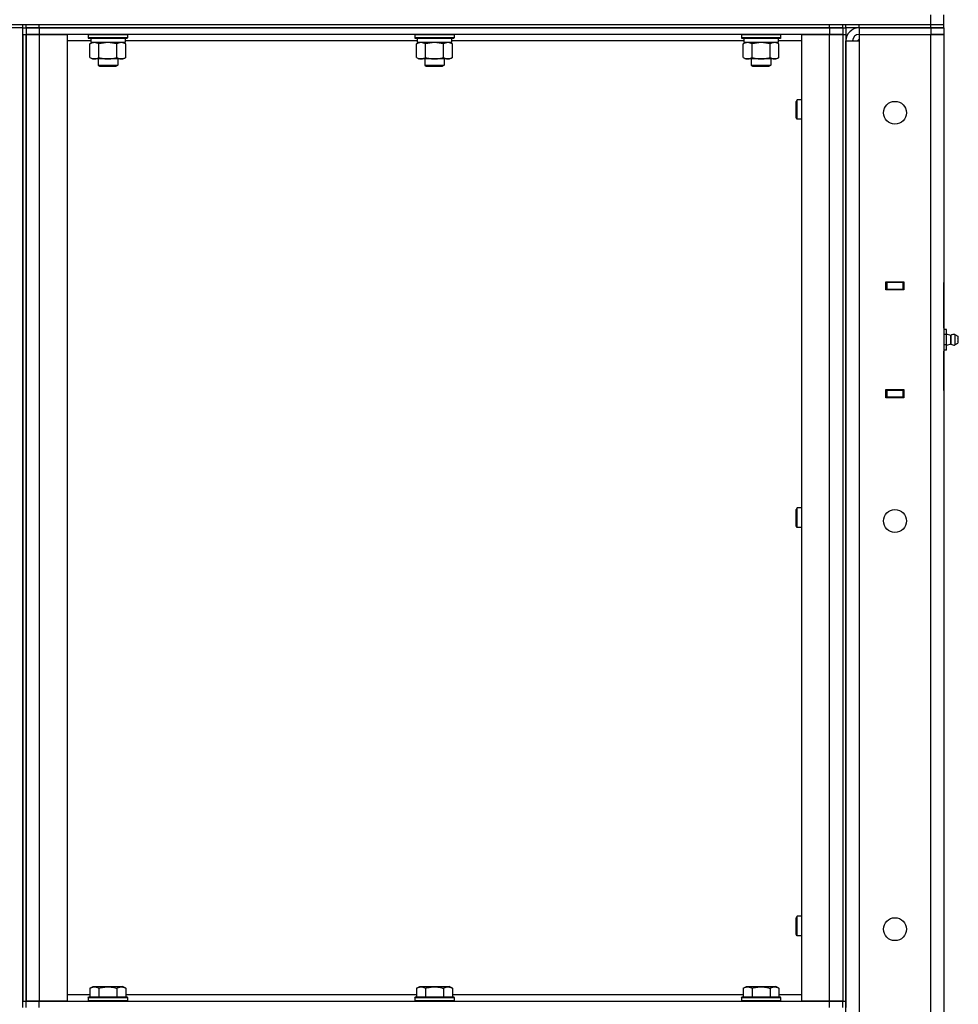
# Model space of a CAD drawing. Units: millimetres. Extents: x 0 to 21777, y -7 to 14850.
# Drawn here: x 10923 to 11498, y 11876 to 12479 of the extents above; entities that cross this region are included whole.
import ezdxf

# ---------------------------------------------------------------- set-up
doc = ezdxf.new("R2010")
doc.units = ezdxf.units.MM
doc.linetypes.add('K5LT_THIN', pattern=[0])
doc.layers.add('R', color=1, linetype='Continuous', true_color=0xff0000)
doc.layers.add('WELDING', color=7, linetype='Continuous', true_color=0xffffff)

msp = doc.modelspace()

# ---------------------------------------------------------------- linework, layer by layer
at = {"layer": 'R', "color": 7, "linetype": 'K5LT_THIN', "lineweight": 30}
for p, q in [((11481.35, 12475.52), (11481.35, 12481.52)), ((11489.35, 12475.52), (11489.35, 12481.52)), ((9903.35, 12475.52), (11481.35, 12475.52)), ((10925.35, 12473.52), (10917.35, 12473.52)), ((10925.35, 12473.52), (10925.35, 12475.52)), ((10925.35, 12473.52), (10925.35, 12475.52)), ((10925.35, 12473.52), (10927.35, 12473.52)), ((10925.35, 11873.52), (10925.35, 12473.52)), ((10925.35, 12473.52), (10927.35, 12473.52)), ((10927.35, 12473.52), (10927.35, 12475.52)), ((10927.35, 12473.52), (10927.35, 12475.52)), ((10927.35, 12473.52), (10935.35, 12473.52)), ((10927.35, 12473.52), (10927.35, 12469.52)), ((10935.35, 12473.52), (10927.35, 12473.52)), ((10935.35, 12475.52), (11419.35, 12475.52)), ((10935.35, 12473.52), (10935.35, 12475.52)), ((11419.35, 12473.52), (10935.35, 12473.52)), ((10935.35, 12473.52), (10935.35, 12469.52)), ((10935.35, 12473.52), (11419.35, 12473.52)), ((11419.35, 12473.52), (11419.35, 12475.52)), ((11419.35, 12473.52), (11427.35, 12473.52)), ((11419.35, 12473.52), (11419.35, 12469.52)), ((11427.35, 12473.52), (11419.35, 12473.52)), ((11427.35, 12473.52), (11427.35, 12475.52)), ((11427.35, 12473.52), (11427.35, 12475.52)), ((11427.35, 12473.52), (11429.35, 12473.52)), ((11427.35, 12473.52), (11429.35, 12473.52)), ((11427.35, 12473.52), (11427.35, 12469.52)), ((11429.35, 12473.52), (11429.35, 12475.52)), ((11429.35, 12473.52), (11429.35, 12469.52)), ((11437.35, 12473.52), (11429.35, 12473.52)), ((11437.35, 12475.52), (11481.35, 12475.52)), ((11437.35, 12473.52), (11437.35, 12475.52)), ((11437.35, 12473.52), (11481.35, 12473.52)), ((11481.35, 12473.52), (11437.35, 12473.52)), ((11437.35, 12473.52), (11437.35, 12469.52)), ((11481.35, 12475.52), (11489.35, 12475.52)), ((11481.35, 12475.52), (11489.35, 12475.52)), ((11481.35, 12473.52), (11481.35, 12475.52)), ((11489.35, 12473.52), (11481.35, 12473.52)), ((11481.35, 12473.52), (11489.35, 12473.52)), ((11481.35, 12473.52), (11481.35, 12469.52)), ((11489.35, 12473.52), (11489.35, 12475.52)), ((11489.35, 12473.52), (11489.35, 12469.52)), ((10925.35, 12469.52), (10925.35, 11877.52)), ((10925.35, 12469.52), (10927.35, 12469.52)), ((10927.35, 12469.52), (10935.35, 12469.52)), ((10927.35, 11877.52), (10927.35, 12469.52)), ((10935.35, 12469.52), (10927.35, 12469.52)), ((10927.35, 12469.52), (10927.35, 11877.52)), ((10935.35, 12469.52), (10952.35, 12469.52)), ((10935.35, 12469.52), (10935.35, 11877.52)), ((11419.35, 12469.52), (10935.35, 12469.52)), ((10952.35, 12469.52), (10952.35, 11877.52)), ((10966.85, 12465.52), (10952.35, 12465.52)), ((10965.35, 12469.22), (10965.52, 12469.52)), ((10965.35, 12469.22), (10965.35, 12467.32)), ((10977.35, 12469.22), (10965.35, 12469.22)), ((10965.35, 12467.32), (10965.52, 12467.02)), ((10977.35, 12467.32), (10965.35, 12467.32)), ((10977.35, 12467.02), (10965.52, 12467.02)), ((10966.38, 12463.67), (10967.85, 12464.52)), ((10966.85, 12467.02), (10966.85, 12464.52)), ((10987.85, 12464.52), (10966.85, 12464.52)), ((10989.35, 12469.22), (10977.35, 12469.22)), ((10989.35, 12467.32), (10977.35, 12467.32)), ((10989.17, 12467.02), (10977.35, 12467.02)), ((10988.32, 12463.67), (10986.85, 12464.52)), ((10987.85, 12467.02), (10987.85, 12464.52)), ((11166.85, 12465.52), (10987.85, 12465.52)), ((10989.35, 12469.22), (10989.17, 12469.52)), ((10989.35, 12467.32), (10989.17, 12467.02)), ((10989.35, 12469.22), (10989.35, 12467.32)), ((11165.35, 12469.22), (11165.52, 12469.52)), ((11165.35, 12469.22), (11165.35, 12467.32)), ((11177.35, 12469.22), (11165.35, 12469.22)), ((11165.35, 12467.32), (11165.52, 12467.02)), ((11177.35, 12467.32), (11165.35, 12467.32)), ((11177.35, 12467.02), (11165.52, 12467.02)), ((11166.38, 12463.67), (11167.85, 12464.52)), ((11166.85, 12467.02), (11166.85, 12464.52)), ((11187.85, 12464.52), (11166.85, 12464.52)), ((11189.35, 12469.22), (11177.35, 12469.22)), ((11189.35, 12467.32), (11177.35, 12467.32)), ((11189.17, 12467.02), (11177.35, 12467.02)), ((11188.32, 12463.67), (11186.85, 12464.52)), ((11187.85, 12467.02), (11187.85, 12464.52)), ((11366.85, 12465.52), (11187.85, 12465.52)), ((11189.35, 12469.22), (11189.17, 12469.52)), ((11189.35, 12467.32), (11189.17, 12467.02)), ((11189.35, 12469.22), (11189.35, 12467.32)), ((11365.35, 12469.22), (11365.52, 12469.52)), ((11365.35, 12469.22), (11365.35, 12467.32)), ((11377.35, 12469.22), (11365.35, 12469.22)), ((11365.35, 12467.32), (11365.52, 12467.02)), ((11377.35, 12467.32), (11365.35, 12467.32)), ((11377.35, 12467.02), (11365.52, 12467.02)), ((11366.38, 12463.67), (11367.85, 12464.52)), ((11366.85, 12467.02), (11366.85, 12464.52)), ((11387.85, 12464.52), (11366.85, 12464.52)), ((11389.35, 12469.22), (11377.35, 12469.22)), ((11389.35, 12467.32), (11377.35, 12467.32)), ((11389.17, 12467.02), (11377.35, 12467.02)), ((11388.32, 12463.67), (11386.85, 12464.52)), ((11387.85, 12467.02), (11387.85, 12464.52)), ((11402.35, 12465.52), (11387.85, 12465.52)), ((11389.35, 12469.22), (11389.17, 12469.52)), ((11389.35, 12467.32), (11389.17, 12467.02)), ((11389.35, 12469.22), (11389.35, 12467.32)), ((11402.35, 11877.52), (11402.35, 12469.52)), ((11402.35, 12469.52), (11419.35, 12469.52)), ((11419.35, 12469.52), (11427.35, 12469.52)), ((11419.35, 11877.52), (11419.35, 12469.52)), ((11427.35, 12469.52), (11419.35, 12469.52)), ((11427.35, 12469.52), (11427.35, 11877.52)), ((11427.35, 12469.52), (11429.35, 12469.52)), ((11427.35, 12469.52), (11427.35, 11877.52)), ((11429.35, 12469.52), (11429.35, 11877.52)), ((11429.35, 11279.52), (11429.35, 12465.52)), ((11429.35, 12465.52), (11437.35, 12465.52)), ((11437.35, 12466.52), (11436.35, 12465.52)), ((11437.35, 12469.52), (11437.35, 12465.52)), ((11437.35, 12469.52), (11481.35, 12469.52)), ((11437.35, 12465.52), (11437.35, 11279.52)), ((11481.35, 11275.52), (11481.35, 12469.52)), ((11481.35, 12469.52), (11489.35, 12469.52)), ((11489.35, 12469.52), (11481.35, 12469.52)), ((11489.35, 12469.52), (11489.35, 11275.52)), ((11489.35, 12469.52), (11489.35, 12317.52)), ((10966.38, 12455.37), (10966.38, 12463.67)), ((10971.86, 12455.37), (10971.86, 12463.67)), ((10982.83, 12455.37), (10982.83, 12463.67)), ((10988.32, 12455.37), (10988.32, 12463.67)), ((11166.38, 12455.37), (11166.38, 12463.67)), ((11171.86, 12455.37), (11171.86, 12463.67)), ((11182.83, 12455.37), (11182.83, 12463.67)), ((11188.32, 12455.37), (11188.32, 12463.67)), ((11366.38, 12455.37), (11366.38, 12463.67)), ((11371.86, 12455.37), (11371.86, 12463.67)), ((11382.83, 12455.37), (11382.83, 12463.67)), ((11388.32, 12455.37), (11388.32, 12463.67)), ((10966.38, 12455.37), (10967.85, 12454.52)), ((10969.12, 12454.52), (10967.85, 12454.52)), ((10977.35, 12454.52), (10969.12, 12454.52)), ((10971.35, 12454.52), (10971.35, 12450.6)), ((10985.57, 12454.52), (10977.35, 12454.52)), ((10983.35, 12454.52), (10983.35, 12450.6)), ((10986.85, 12454.52), (10985.57, 12454.52)), ((10988.32, 12455.37), (10986.85, 12454.52)), ((11166.38, 12455.37), (11167.85, 12454.52)), ((11169.12, 12454.52), (11167.85, 12454.52)), ((11177.35, 12454.52), (11169.12, 12454.52)), ((11171.35, 12454.52), (11171.35, 12450.6)), ((11185.57, 12454.52), (11177.35, 12454.52)), ((11183.35, 12454.52), (11183.35, 12450.6)), ((11186.85, 12454.52), (11185.57, 12454.52)), ((11188.32, 12455.37), (11186.85, 12454.52)), ((11366.38, 12455.37), (11367.85, 12454.52)), ((11369.12, 12454.52), (11367.85, 12454.52)), ((11377.35, 12454.52), (11369.12, 12454.52)), ((11371.35, 12454.52), (11371.35, 12450.6)), ((11385.57, 12454.52), (11377.35, 12454.52)), ((11383.35, 12454.52), (11383.35, 12450.6)), ((11386.85, 12454.52), (11385.57, 12454.52)), ((11388.32, 12455.37), (11386.85, 12454.52)), ((10971.35, 12450.6), (10983.35, 12450.6)), ((10971.35, 12450.6), (10972.35, 12450.02)), ((10972.35, 12450.02), (10982.35, 12450.02)), ((10983.35, 12450.6), (10982.35, 12450.02)), ((11171.35, 12450.6), (11183.35, 12450.6)), ((11171.35, 12450.6), (11172.35, 12450.02)), ((11172.35, 12450.02), (11182.35, 12450.02)), ((11183.35, 12450.6), (11182.35, 12450.02)), ((11371.35, 12450.6), (11383.35, 12450.6)), ((11371.35, 12450.6), (11372.35, 12450.02)), ((11372.35, 12450.02), (11382.35, 12450.02)), ((11383.35, 12450.6), (11382.35, 12450.02)), ((11399.42, 12429.52), (11398.85, 12428.52)), ((11398.85, 12423.52), (11398.85, 12428.52)), ((11402.35, 12429.52), (11399.42, 12429.52)), ((11399.42, 12423.52), (11399.42, 12429.52)), ((11398.85, 12418.52), (11398.85, 12423.52)), ((11399.42, 12417.52), (11399.42, 12423.52)), ((11399.42, 12417.52), (11398.85, 12418.52)), ((11402.35, 12417.52), (11399.42, 12417.52)), ((11453.85, 12318.02), (11464.85, 12318.02)), ((11453.85, 12313.02), (11453.85, 12318.02)), ((11453.85, 12317.52), (11454.35, 12317.52)), ((11453.85, 12313.52), (11454.35, 12313.52)), ((11464.35, 12317.52), (11454.35, 12317.52)), ((11454.35, 12317.52), (11454.35, 12313.52)), ((11454.35, 12313.52), (11464.35, 12313.52)), ((11455.35, 12313.02), (11455.35, 12313.52)), ((11464.35, 12317.52), (11464.85, 12317.52)), ((11464.35, 12313.52), (11464.35, 12317.52)), ((11464.35, 12313.52), (11464.85, 12313.52)), ((11464.85, 12318.02), (11464.85, 12313.02)), ((11489.35, 12313.52), (11489.35, 12317.52)), ((11489.35, 12289.52), (11489.35, 12313.52)), ((11489.35, 12289.52), (11489.35, 12313.52)), ((11489.35, 12313.52), (11489.35, 12288.87)), ((11464.85, 12313.02), (11453.85, 12313.02)), ((11490.85, 12288.87), (11489.35, 12288.87)), ((11490.85, 12285.7), (11489.35, 12285.7)), ((11490.85, 12285.7), (11490.85, 12288.87)), ((11493.6, 12285.16), (11490.85, 12286.01)), ((11490.85, 12279.35), (11490.85, 12285.7)), ((11493.6, 12279.88), (11493.6, 12285.16)), ((11493.6, 12285.16), (11493.6, 12283.84)), ((11493.6, 12283.84), (11493.6, 12279.88)), ((11496.08, 12285.71), (11497.85, 12284.62)), ((11496.08, 12285.71), (11496.08, 12284.12)), ((11496.08, 12285.71), (11496.08, 12284.12)), ((11496.08, 12284.12), (11496.08, 12279.33)), ((11496.08, 12284.12), (11496.08, 12279.33)), ((11497.85, 12284.62), (11497.85, 12283.57)), ((11497.85, 12283.57), (11497.85, 12280.42)), ((11490.85, 12279.35), (11489.35, 12279.35)), ((11493.6, 12279.88), (11490.85, 12279.03)), ((11490.85, 12276.17), (11490.85, 12279.35)), ((11496.08, 12279.33), (11497.85, 12280.42)), ((11490.85, 12276.17), (11489.35, 12276.17)), ((11489.35, 12276.17), (11489.35, 12251.52)), ((11489.35, 12251.52), (11489.35, 12275.52)), ((11489.35, 12251.52), (11489.35, 12275.52)), ((11453.85, 12247.02), (11453.85, 12252.02)), ((11453.85, 12252.02), (11464.85, 12252.02)), ((11454.35, 12251.52), (11453.85, 12251.52)), ((11454.35, 12247.52), (11453.85, 12247.52)), ((11464.85, 12247.02), (11453.85, 12247.02)), ((11454.35, 12251.52), (11454.35, 12247.52)), ((11464.35, 12251.52), (11454.35, 12251.52)), ((11454.35, 12247.52), (11464.35, 12247.52)), ((11455.35, 12251.52), (11455.35, 12252.02)), ((11464.85, 12251.52), (11464.35, 12251.52)), ((11464.35, 12247.52), (11464.35, 12251.52)), ((11464.85, 12247.52), (11464.35, 12247.52)), ((11464.85, 12252.02), (11464.85, 12247.02)), ((11489.35, 12251.52), (11489.35, 12247.52)), ((11489.35, 12247.52), (11489.35, 11495.52)), ((11399.42, 12179.52), (11398.85, 12178.52)), ((11398.85, 12173.52), (11398.85, 12178.52)), ((11402.35, 12179.52), (11399.42, 12179.52)), ((11399.42, 12173.52), (11399.42, 12179.52)), ((11398.85, 12168.52), (11398.85, 12173.52)), ((11399.42, 12167.52), (11399.42, 12173.52)), ((11399.42, 12167.52), (11398.85, 12168.52)), ((11402.35, 12167.52), (11399.42, 12167.52)), ((11399.42, 11929.52), (11398.85, 11928.52)), ((11398.85, 11923.52), (11398.85, 11928.52)), ((11402.35, 11929.52), (11399.42, 11929.52)), ((11399.42, 11923.52), (11399.42, 11929.52)), ((11398.85, 11918.52), (11398.85, 11923.52)), ((11399.42, 11917.52), (11399.42, 11923.52)), ((11399.42, 11917.52), (11398.85, 11918.52)), ((11402.35, 11917.52), (11399.42, 11917.52)), ((10966.38, 11885.37), (10968.37, 11886.52)), ((10966.38, 11885.37), (10966.38, 11880.02)), ((10968.37, 11886.52), (10986.32, 11886.52)), ((10971.86, 11885.37), (10971.86, 11880.02)), ((10982.83, 11885.37), (10982.83, 11880.02)), ((10988.32, 11885.37), (10986.32, 11886.52)), ((10988.32, 11885.37), (10988.32, 11880.02)), ((11166.38, 11885.37), (11168.37, 11886.52)), ((11166.38, 11885.37), (11166.38, 11880.02)), ((11168.37, 11886.52), (11186.32, 11886.52)), ((11171.86, 11885.37), (11171.86, 11880.02)), ((11182.83, 11885.37), (11182.83, 11880.02)), ((11188.32, 11885.37), (11186.32, 11886.52)), ((11188.32, 11885.37), (11188.32, 11880.02)), ((11366.38, 11885.37), (11368.37, 11886.52)), ((11366.38, 11885.37), (11366.38, 11880.02)), ((11368.37, 11886.52), (11386.32, 11886.52)), ((11371.86, 11885.37), (11371.86, 11880.02)), ((11382.83, 11885.37), (11382.83, 11880.02)), ((11388.32, 11885.37), (11386.32, 11886.52)), ((11388.32, 11885.37), (11388.32, 11880.02)), ((10952.35, 11881.52), (10966.38, 11881.52)), ((10965.35, 11879.72), (10965.52, 11880.02)), ((10965.35, 11879.72), (10965.35, 11877.82)), ((10965.35, 11879.72), (10989.35, 11879.72)), ((10965.52, 11880.02), (10989.17, 11880.02)), ((10988.32, 11881.52), (11166.38, 11881.52)), ((10989.35, 11879.72), (10989.17, 11880.02)), ((10989.35, 11879.72), (10989.35, 11877.82)), ((11165.35, 11879.72), (11165.52, 11880.02)), ((11165.35, 11879.72), (11165.35, 11877.82)), ((11165.35, 11879.72), (11189.35, 11879.72)), ((11165.52, 11880.02), (11189.17, 11880.02)), ((11188.32, 11881.52), (11366.38, 11881.52)), ((11189.35, 11879.72), (11189.17, 11880.02)), ((11189.35, 11879.72), (11189.35, 11877.82)), ((11365.35, 11879.72), (11365.52, 11880.02)), ((11365.35, 11879.72), (11365.35, 11877.82)), ((11365.35, 11879.72), (11389.35, 11879.72)), ((11365.52, 11880.02), (11389.17, 11880.02)), ((11388.32, 11881.52), (11402.35, 11881.52)), ((11389.35, 11879.72), (11389.17, 11880.02)), ((11389.35, 11879.72), (11389.35, 11877.82)), ((10925.35, 11877.52), (10927.35, 11877.52)), ((10935.35, 11877.52), (10927.35, 11877.52)), ((10927.35, 11873.52), (10927.35, 11877.52)), ((10927.35, 11877.52), (10935.35, 11877.52)), ((10952.35, 11877.52), (10935.35, 11877.52)), ((10935.35, 11877.52), (11419.35, 11877.52)), ((10935.35, 11873.52), (10935.35, 11877.52)), ((10965.35, 11877.82), (10989.35, 11877.82)), ((10965.35, 11877.82), (10965.52, 11877.52)), ((10989.35, 11877.82), (10989.17, 11877.52)), ((11165.35, 11877.82), (11189.35, 11877.82)), ((11165.35, 11877.82), (11165.52, 11877.52)), ((11189.35, 11877.82), (11189.17, 11877.52)), ((11365.35, 11877.82), (11389.35, 11877.82)), ((11365.35, 11877.82), (11365.52, 11877.52)), ((11389.35, 11877.82), (11389.17, 11877.52)), ((11419.35, 11877.52), (11402.35, 11877.52)), ((11427.35, 11877.52), (11419.35, 11877.52)), ((11419.35, 11877.52), (11427.35, 11877.52)), ((11419.35, 11873.52), (11419.35, 11877.52)), ((11427.35, 11877.52), (11429.35, 11877.52)), ((11427.35, 11873.52), (11427.35, 11877.52)), ((11429.35, 11877.52), (11429.35, 11873.52))]:
    msp.add_line(p, q, dxfattribs=at)
for centre in [(11459.35, 12421.52), (11459.35, 12171.52), (11459.35, 11921.52)]:
    msp.add_circle(centre, 7, dxfattribs=at)
for centre, radius, start, end in [((11437.35, 12465.52), 8, 90, 180), ((11437.35, 12465.52), 4, 90, 180), ((11495.49, 12282.52), 3.25, 79.56071, 125.6154), ((11496.65, 12282.52), 1.5, 0, 36.8699), ((11495.49, 12282.52), 3.25, 234.3846, 280.43929), ((11495.49, 12282.52), 3.25, 268.66223, 280.43929), ((11496.65, 12282.52), 1.5, 323.1301, 0)]:
    msp.add_arc(centre, radius, start, end, dxfattribs=at)
at = {"layer": 'WELDING', "color": 7, "linetype": 'K5LT_THIN', "lineweight": 30}
for p, q in [((10977.35, 12464.52), (10971.95, 12463.7)), ((10982.83, 12463.67), (10977.35, 12464.52)), ((11177.35, 12464.52), (11171.95, 12463.7)), ((11182.83, 12463.67), (11177.35, 12464.52)), ((11377.35, 12464.52), (11371.95, 12463.7)), ((11382.83, 12463.67), (11377.35, 12464.52)), ((10971.95, 12463.7), (10971.86, 12463.67)), ((11171.95, 12463.7), (11171.86, 12463.67)), ((11371.95, 12463.7), (11371.86, 12463.67))]:
    msp.add_line(p, q, dxfattribs=at)
for points, knots in [([(10971.86, 12463.67), (10971.54, 12463.86), (10971.07, 12464.09), (10970.49, 12464.3), (10970.15, 12464.4), (10969.85, 12464.46), (10969.55, 12464.5), (10969.24, 12464.52), (10968.94, 12464.52), (10968.64, 12464.5), (10968.29, 12464.44), (10967.88, 12464.34), (10967.22, 12464.12), (10966.71, 12463.87), (10966.38, 12463.67)], [0, 0, 0, 0, 2.72415, 3.912285, 4.716446, 5.530362, 6.353984, 7.180289, 7.997717, 8.810544, 9.605533, 10.761675, 12.184093, 15, 15, 15, 15]), ([(10988.32, 12463.67), (10987.99, 12463.86), (10987.52, 12464.09), (10986.95, 12464.3), (10986.6, 12464.4), (10986.3, 12464.46), (10986, 12464.5), (10985.69, 12464.52), (10985.39, 12464.52), (10985.09, 12464.5), (10984.75, 12464.44), (10984.33, 12464.34), (10983.68, 12464.12), (10983.17, 12463.87), (10982.83, 12463.67)], [0, 0, 0, 0, 2.72415, 3.912285, 4.716446, 5.530362, 6.353984, 7.180289, 7.997717, 8.810544, 9.605533, 10.761675, 12.184093, 15, 15, 15, 15]), ([(11171.86, 12463.67), (11171.54, 12463.86), (11171.07, 12464.09), (11170.49, 12464.3), (11170.15, 12464.4), (11169.85, 12464.46), (11169.55, 12464.5), (11169.24, 12464.52), (11168.94, 12464.52), (11168.64, 12464.5), (11168.29, 12464.44), (11167.88, 12464.34), (11167.22, 12464.12), (11166.71, 12463.87), (11166.38, 12463.67)], [0, 0, 0, 0, 2.72415, 3.912285, 4.716446, 5.530362, 6.353984, 7.180289, 7.997717, 8.810544, 9.605533, 10.761675, 12.184093, 15, 15, 15, 15]), ([(11188.32, 12463.67), (11187.99, 12463.86), (11187.52, 12464.09), (11186.95, 12464.3), (11186.6, 12464.4), (11186.3, 12464.46), (11186, 12464.5), (11185.69, 12464.52), (11185.39, 12464.52), (11185.09, 12464.5), (11184.75, 12464.44), (11184.33, 12464.34), (11183.68, 12464.12), (11183.17, 12463.87), (11182.83, 12463.67)], [0, 0, 0, 0, 2.72415, 3.912285, 4.716446, 5.530362, 6.353984, 7.180289, 7.997717, 8.810544, 9.605533, 10.761675, 12.184093, 15, 15, 15, 15]), ([(11371.86, 12463.67), (11371.54, 12463.86), (11371.07, 12464.09), (11370.49, 12464.3), (11370.15, 12464.4), (11369.85, 12464.46), (11369.55, 12464.5), (11369.24, 12464.52), (11368.94, 12464.52), (11368.64, 12464.5), (11368.29, 12464.44), (11367.88, 12464.34), (11367.22, 12464.12), (11366.71, 12463.87), (11366.38, 12463.67)], [0, 0, 0, 0, 2.72415, 3.912285, 4.716446, 5.530362, 6.353984, 7.180289, 7.997717, 8.810544, 9.605533, 10.761675, 12.184093, 15, 15, 15, 15]), ([(11388.32, 12463.67), (11387.99, 12463.86), (11387.52, 12464.09), (11386.95, 12464.3), (11386.6, 12464.4), (11386.3, 12464.46), (11386, 12464.5), (11385.69, 12464.52), (11385.39, 12464.52), (11385.09, 12464.5), (11384.75, 12464.44), (11384.33, 12464.34), (11383.68, 12464.12), (11383.17, 12463.87), (11382.83, 12463.67)], [0, 0, 0, 0, 2.72415, 3.912285, 4.716446, 5.530362, 6.353984, 7.180289, 7.997717, 8.810544, 9.605533, 10.761675, 12.184093, 15, 15, 15, 15]), ([(10966.38, 12455.37), (10966.66, 12455.2), (10967.1, 12454.98), (10967.66, 12454.77), (10968.05, 12454.65), (10968.4, 12454.58), (10968.76, 12454.53), (10969, 12454.52), (10969.12, 12454.52)], [0, 0, 0, 0, 2.905563, 4.375924, 5.511195, 6.679161, 7.850161, 9, 9, 9, 9]), ([(10969.12, 12454.52), (10969.24, 12454.52), (10969.49, 12454.53), (10969.86, 12454.58), (10970.23, 12454.66), (10970.69, 12454.8), (10971.24, 12455.03), (10971.66, 12455.25), (10971.86, 12455.37)], [0, 0, 0, 0, 1.192024, 2.404251, 3.60809, 4.765234, 6.955738, 9, 9, 9, 9]), ([(10971.86, 12455.37), (10972.44, 12455.2), (10973.31, 12454.98), (10974.43, 12454.77), (10975.2, 12454.65), (10975.92, 12454.58), (10976.63, 12454.53), (10977.11, 12454.52), (10977.35, 12454.52)], [0, 0, 0, 0, 2.905563, 4.375924, 5.511195, 6.679161, 7.850161, 9, 9, 9, 9]), ([(10977.35, 12454.52), (10977.6, 12454.52), (10978.09, 12454.53), (10978.84, 12454.58), (10979.57, 12454.66), (10980.49, 12454.8), (10981.58, 12455.03), (10982.42, 12455.25), (10982.83, 12455.37)], [0, 0, 0, 0, 1.192024, 2.404251, 3.60809, 4.765234, 6.955738, 9, 9, 9, 9]), ([(10982.83, 12455.37), (10983.12, 12455.2), (10983.56, 12454.98), (10984.12, 12454.77), (10984.5, 12454.65), (10984.86, 12454.58), (10985.22, 12454.53), (10985.46, 12454.52), (10985.57, 12454.52)], [0, 0, 0, 0, 2.905563, 4.375924, 5.511195, 6.679161, 7.850161, 9, 9, 9, 9]), ([(10985.57, 12454.52), (10985.7, 12454.52), (10985.95, 12454.53), (10986.32, 12454.58), (10986.68, 12454.66), (10987.15, 12454.8), (10987.69, 12455.03), (10988.11, 12455.25), (10988.32, 12455.37)], [0, 0, 0, 0, 1.192024, 2.404251, 3.60809, 4.765234, 6.955738, 9, 9, 9, 9]), ([(11166.38, 12455.37), (11166.66, 12455.2), (11167.1, 12454.98), (11167.66, 12454.77), (11168.05, 12454.65), (11168.4, 12454.58), (11168.76, 12454.53), (11169, 12454.52), (11169.12, 12454.52)], [0, 0, 0, 0, 2.905563, 4.375924, 5.511195, 6.679161, 7.850161, 9, 9, 9, 9]), ([(11169.12, 12454.52), (11169.24, 12454.52), (11169.49, 12454.53), (11169.86, 12454.58), (11170.23, 12454.66), (11170.69, 12454.8), (11171.24, 12455.03), (11171.66, 12455.25), (11171.86, 12455.37)], [0, 0, 0, 0, 1.192024, 2.404251, 3.60809, 4.765234, 6.955738, 9, 9, 9, 9]), ([(11171.86, 12455.37), (11172.44, 12455.2), (11173.31, 12454.98), (11174.43, 12454.77), (11175.2, 12454.65), (11175.92, 12454.58), (11176.63, 12454.53), (11177.11, 12454.52), (11177.35, 12454.52)], [0, 0, 0, 0, 2.905563, 4.375924, 5.511195, 6.679161, 7.850161, 9, 9, 9, 9]), ([(11177.35, 12454.52), (11177.6, 12454.52), (11178.09, 12454.53), (11178.84, 12454.58), (11179.57, 12454.66), (11180.49, 12454.8), (11181.58, 12455.03), (11182.42, 12455.25), (11182.83, 12455.37)], [0, 0, 0, 0, 1.192024, 2.404251, 3.60809, 4.765234, 6.955738, 9, 9, 9, 9]), ([(11182.83, 12455.37), (11183.12, 12455.2), (11183.56, 12454.98), (11184.12, 12454.77), (11184.5, 12454.65), (11184.86, 12454.58), (11185.22, 12454.53), (11185.46, 12454.52), (11185.57, 12454.52)], [0, 0, 0, 0, 2.905563, 4.375924, 5.511195, 6.679161, 7.850161, 9, 9, 9, 9]), ([(11185.57, 12454.52), (11185.7, 12454.52), (11185.95, 12454.53), (11186.32, 12454.58), (11186.68, 12454.66), (11187.15, 12454.8), (11187.69, 12455.03), (11188.11, 12455.25), (11188.32, 12455.37)], [0, 0, 0, 0, 1.192024, 2.404251, 3.60809, 4.765234, 6.955738, 9, 9, 9, 9]), ([(11366.38, 12455.37), (11366.66, 12455.2), (11367.1, 12454.98), (11367.66, 12454.77), (11368.05, 12454.65), (11368.4, 12454.58), (11368.76, 12454.53), (11369, 12454.52), (11369.12, 12454.52)], [0, 0, 0, 0, 2.905563, 4.375924, 5.511195, 6.679161, 7.850161, 9, 9, 9, 9]), ([(11369.12, 12454.52), (11369.24, 12454.52), (11369.49, 12454.53), (11369.86, 12454.58), (11370.23, 12454.66), (11370.69, 12454.8), (11371.24, 12455.03), (11371.66, 12455.25), (11371.86, 12455.37)], [0, 0, 0, 0, 1.192024, 2.404251, 3.60809, 4.765234, 6.955738, 9, 9, 9, 9]), ([(11371.86, 12455.37), (11372.44, 12455.2), (11373.31, 12454.98), (11374.43, 12454.77), (11375.2, 12454.65), (11375.92, 12454.58), (11376.63, 12454.53), (11377.11, 12454.52), (11377.35, 12454.52)], [0, 0, 0, 0, 2.905563, 4.375924, 5.511195, 6.679161, 7.850161, 9, 9, 9, 9]), ([(11377.35, 12454.52), (11377.6, 12454.52), (11378.09, 12454.53), (11378.84, 12454.58), (11379.57, 12454.66), (11380.49, 12454.8), (11381.58, 12455.03), (11382.42, 12455.25), (11382.83, 12455.37)], [0, 0, 0, 0, 1.192024, 2.404251, 3.60809, 4.765234, 6.955738, 9, 9, 9, 9]), ([(11382.83, 12455.37), (11383.12, 12455.2), (11383.56, 12454.98), (11384.12, 12454.77), (11384.5, 12454.65), (11384.86, 12454.58), (11385.22, 12454.53), (11385.46, 12454.52), (11385.57, 12454.52)], [0, 0, 0, 0, 2.905563, 4.375924, 5.511195, 6.679161, 7.850161, 9, 9, 9, 9]), ([(11385.57, 12454.52), (11385.7, 12454.52), (11385.95, 12454.53), (11386.32, 12454.58), (11386.68, 12454.66), (11387.15, 12454.8), (11387.69, 12455.03), (11388.11, 12455.25), (11388.32, 12455.37)], [0, 0, 0, 0, 1.192024, 2.404251, 3.60809, 4.765234, 6.955738, 9, 9, 9, 9]), ([(10966.38, 11885.37), (10966.7, 11885.55), (10967.1, 11885.75), (10967.6, 11885.94), (10967.86, 11886.03), (10968.13, 11886.1), (10968.42, 11886.16), (10968.71, 11886.2), (10969.01, 11886.22), (10969.31, 11886.22), (10969.62, 11886.19), (10969.97, 11886.13), (10970.41, 11886.03), (10971.06, 11885.79), (10971.56, 11885.54), (10971.86, 11885.37)], [0, 0, 0, 0, 2.912728, 3.529104, 4.366059, 5.20805, 5.90491, 6.841792, 7.68611, 8.552187, 9.436385, 10.31786, 11.611268, 13.263681, 16, 16, 16, 16]), ([(10971.86, 11885.37), (10972.31, 11885.5), (10972.97, 11885.67), (10973.77, 11885.84), (10974.3, 11885.94), (10974.83, 11886.03), (10975.37, 11886.1), (10975.95, 11886.16), (10976.52, 11886.2), (10977.13, 11886.22), (10977.74, 11886.22), (10978.35, 11886.19), (10979.05, 11886.13), (10979.94, 11886.03), (10981.23, 11885.79), (10982.22, 11885.54), (10982.83, 11885.37)], [0, 0, 0, 0, 2.142801, 3.094773, 3.749673, 4.638938, 5.533553, 6.273967, 7.269403, 8.166492, 9.086699, 10.026159, 10.962726, 12.336972, 14.092661, 17, 17, 17, 17]), ([(10982.83, 11885.37), (10983.16, 11885.55), (10983.55, 11885.75), (10984.05, 11885.94), (10984.31, 11886.03), (10984.59, 11886.1), (10984.87, 11886.16), (10985.16, 11886.2), (10985.47, 11886.22), (10985.77, 11886.22), (10986.07, 11886.19), (10986.43, 11886.13), (10986.87, 11886.03), (10987.52, 11885.79), (10988.01, 11885.54), (10988.32, 11885.37)], [0, 0, 0, 0, 2.912728, 3.529104, 4.366059, 5.20805, 5.90491, 6.841792, 7.68611, 8.552187, 9.436385, 10.31786, 11.611268, 13.263681, 16, 16, 16, 16]), ([(11166.38, 11885.37), (11166.7, 11885.55), (11167.1, 11885.75), (11167.6, 11885.94), (11167.86, 11886.03), (11168.13, 11886.1), (11168.42, 11886.16), (11168.71, 11886.2), (11169.01, 11886.22), (11169.31, 11886.22), (11169.62, 11886.19), (11169.97, 11886.13), (11170.41, 11886.03), (11171.06, 11885.79), (11171.56, 11885.54), (11171.86, 11885.37)], [0, 0, 0, 0, 2.912728, 3.529104, 4.366059, 5.20805, 5.90491, 6.841792, 7.68611, 8.552187, 9.436385, 10.31786, 11.611268, 13.263681, 16, 16, 16, 16]), ([(11171.86, 11885.37), (11172.31, 11885.5), (11172.97, 11885.67), (11173.77, 11885.84), (11174.3, 11885.94), (11174.83, 11886.03), (11175.37, 11886.1), (11175.95, 11886.16), (11176.52, 11886.2), (11177.13, 11886.22), (11177.74, 11886.22), (11178.35, 11886.19), (11179.05, 11886.13), (11179.94, 11886.03), (11181.23, 11885.79), (11182.22, 11885.54), (11182.83, 11885.37)], [0, 0, 0, 0, 2.142801, 3.094773, 3.749673, 4.638938, 5.533553, 6.273967, 7.269403, 8.166492, 9.086699, 10.026159, 10.962726, 12.336972, 14.092661, 17, 17, 17, 17]), ([(11182.83, 11885.37), (11183.16, 11885.55), (11183.55, 11885.75), (11184.05, 11885.94), (11184.31, 11886.03), (11184.59, 11886.1), (11184.87, 11886.16), (11185.16, 11886.2), (11185.47, 11886.22), (11185.77, 11886.22), (11186.07, 11886.19), (11186.43, 11886.13), (11186.87, 11886.03), (11187.52, 11885.79), (11188.01, 11885.54), (11188.32, 11885.37)], [0, 0, 0, 0, 2.912728, 3.529104, 4.366059, 5.20805, 5.90491, 6.841792, 7.68611, 8.552187, 9.436385, 10.31786, 11.611268, 13.263681, 16, 16, 16, 16]), ([(11366.38, 11885.37), (11366.7, 11885.55), (11367.1, 11885.75), (11367.6, 11885.94), (11367.86, 11886.03), (11368.13, 11886.1), (11368.42, 11886.16), (11368.71, 11886.2), (11369.01, 11886.22), (11369.31, 11886.22), (11369.62, 11886.19), (11369.97, 11886.13), (11370.41, 11886.03), (11371.06, 11885.79), (11371.56, 11885.54), (11371.86, 11885.37)], [0, 0, 0, 0, 2.912728, 3.529104, 4.366059, 5.20805, 5.90491, 6.841792, 7.68611, 8.552187, 9.436385, 10.31786, 11.611268, 13.263681, 16, 16, 16, 16]), ([(11371.86, 11885.37), (11372.31, 11885.5), (11372.97, 11885.67), (11373.77, 11885.84), (11374.3, 11885.94), (11374.83, 11886.03), (11375.37, 11886.1), (11375.95, 11886.16), (11376.52, 11886.2), (11377.13, 11886.22), (11377.74, 11886.22), (11378.35, 11886.19), (11379.05, 11886.13), (11379.94, 11886.03), (11381.23, 11885.79), (11382.22, 11885.54), (11382.83, 11885.37)], [0, 0, 0, 0, 2.142801, 3.094773, 3.749673, 4.638938, 5.533553, 6.273967, 7.269403, 8.166492, 9.086699, 10.026159, 10.962726, 12.336972, 14.092661, 17, 17, 17, 17]), ([(11382.83, 11885.37), (11383.16, 11885.55), (11383.55, 11885.75), (11384.05, 11885.94), (11384.31, 11886.03), (11384.59, 11886.1), (11384.87, 11886.16), (11385.16, 11886.2), (11385.47, 11886.22), (11385.77, 11886.22), (11386.07, 11886.19), (11386.43, 11886.13), (11386.87, 11886.03), (11387.52, 11885.79), (11388.01, 11885.54), (11388.32, 11885.37)], [0, 0, 0, 0, 2.912728, 3.529104, 4.366059, 5.20805, 5.90491, 6.841792, 7.68611, 8.552187, 9.436385, 10.31786, 11.611268, 13.263681, 16, 16, 16, 16])]:
    msp.add_open_spline(points, degree=3, knots=knots, dxfattribs=at)

doc.saveas('drawing.dxf')
